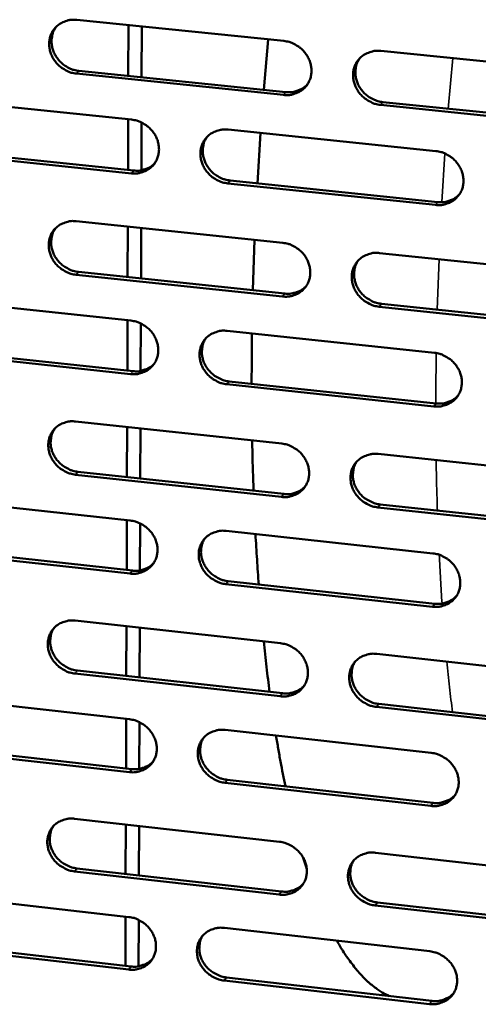
# Model space of a CAD drawing. Units: millimetres. Extents: x 65 to 5840, y 100 to 4100.
# Drawn here: x 5244 to 5293, y 2694 to 2797 of the extents above; entities that cross this region are included whole.
import ezdxf

# ---------------------------------------------------------------- set-up
doc = ezdxf.new("R2010")
doc.units = ezdxf.units.MM
doc.header["$LTSCALE"] = 20
doc.layers.add('Visible (ISO)', color=7, linetype='Continuous', lineweight=50)
doc.layers.add('Visible Narrow (ISO)', color=7, linetype='Continuous', lineweight=35)

msp = doc.modelspace()

# ---------------------------------------------------------------- linework, layer by layer
at = {"layer": 'Visible (ISO)'}
for p, q in [((5250.23, 2797.3), (5272.07, 2795.08)), ((5255.68, 2796.75), (5255.66, 2791.4)), ((5257.07, 2791.25), (5257.09, 2796.6)), ((5269.94, 2789.93), (5270.4, 2795.25)), ((5282.3, 2794.04), (5304.33, 2791.79)), ((5250.46, 2791.93), (5272.28, 2789.69)), ((5272.04, 2789.4), (5250.21, 2791.64)), ((5234.28, 2789.03), (5256, 2786.79)), ((5304.27, 2786.09), (5282.26, 2788.35)), ((5282.5, 2788.65), (5304.5, 2786.39)), ((5255.65, 2786.83), (5255.63, 2781.5)), ((5257.04, 2781.46), (5257.06, 2786.49)), ((5266.18, 2785.74), (5288.09, 2783.48)), ((5269.27, 2780.08), (5269.6, 2785.39)), ((5234.53, 2783.69), (5256.23, 2781.43)), ((5255.99, 2781.13), (5234.28, 2783.39)), ((5288.05, 2777.8), (5266.16, 2780.08)), ((5266.4, 2780.38), (5288.28, 2778.1)), ((5250.17, 2776.09), (5271.95, 2773.81)), ((5255.61, 2775.52), (5255.59, 2770.21)), ((5257, 2770.06), (5257.02, 2775.37)), ((5268.8, 2768.82), (5268.98, 2774.12)), ((5282.16, 2772.74), (5304.12, 2770.45)), ((5271.92, 2768.16), (5250.15, 2770.45)), ((5250.4, 2770.75), (5272.16, 2768.46)), ((5234.27, 2767.91), (5255.93, 2765.62)), ((5304.07, 2764.77), (5282.12, 2767.08)), ((5282.36, 2767.39), (5304.3, 2765.08)), ((5255.58, 2765.65), (5255.56, 2760.36)), ((5256.96, 2760.32), (5256.98, 2765.31)), ((5266.09, 2764.54), (5287.93, 2762.23)), ((5255.91, 2759.99), (5234.26, 2762.3)), ((5234.52, 2762.6), (5256.16, 2760.29)), ((5287.89, 2756.58), (5266.06, 2758.91)), ((5266.3, 2759.21), (5288.12, 2756.89)), ((5250.11, 2754.99), (5271.84, 2752.66)), ((5255.54, 2754.41), (5255.52, 2749.13)), ((5256.92, 2748.98), (5256.94, 2754.26)), ((5282.02, 2751.57), (5303.92, 2749.22)), ((5271.81, 2747.04), (5250.1, 2749.38)), ((5250.35, 2749.69), (5272.05, 2747.35)), ((5234.25, 2746.9), (5255.86, 2744.55)), ((5282.22, 2746.25), (5304.1, 2743.89)), ((5303.86, 2743.57), (5281.98, 2745.94)), ((5255.5, 2744.59), (5255.49, 2739.34)), ((5256.89, 2739.29), (5256.91, 2744.25)), ((5265.99, 2743.46), (5287.77, 2741.09)), ((5255.84, 2738.96), (5234.25, 2741.32)), ((5234.5, 2741.63), (5256.09, 2739.27)), ((5266.2, 2738.16), (5287.97, 2735.79)), ((5287.73, 2735.47), (5265.96, 2737.85)), ((5250.06, 2734), (5271.72, 2731.62)), ((5255.47, 2733.41), (5255.45, 2728.17)), ((5256.85, 2728.01), (5256.87, 2733.25)), ((5281.87, 2730.5), (5303.72, 2728.1)), ((5250.29, 2728.74), (5271.93, 2726.35)), ((5271.69, 2726.03), (5250.04, 2728.43)), ((5234.24, 2726.01), (5255.79, 2723.61)), ((5303.66, 2722.49), (5281.84, 2724.91)), ((5282.07, 2725.22), (5303.89, 2722.81)), ((5255.43, 2723.65), (5255.42, 2718.43)), ((5256.81, 2718.38), (5256.83, 2723.3)), ((5265.89, 2722.48), (5287.61, 2720.07)), ((5255.77, 2718.04), (5234.24, 2720.45)), ((5234.49, 2720.77), (5256.02, 2718.36)), ((5266.1, 2717.23), (5287.81, 2714.8)), ((5287.57, 2714.48), (5265.86, 2716.91)), ((5250, 2713.13), (5271.61, 2710.7)), ((5255.4, 2712.52), (5255.38, 2707.32)), ((5256.78, 2707.16), (5256.79, 2712.37)), ((5274.47, 2707.85), (5274.11, 2709.01)), ((5281.73, 2709.55), (5303.51, 2707.1)), ((5250.23, 2707.9), (5271.82, 2705.46)), ((5271.58, 2705.13), (5249.99, 2707.58)), ((5234.23, 2705.22), (5255.72, 2702.77)), ((5303.46, 2701.52), (5281.69, 2703.99)), ((5281.93, 2704.31), (5303.69, 2701.84)), ((5255.36, 2702.81), (5255.35, 2697.63)), ((5256.74, 2697.58), (5256.76, 2702.47)), ((5265.79, 2701.63), (5287.46, 2699.16)), ((5255.7, 2697.24), (5234.23, 2699.7)), ((5234.48, 2700.02), (5255.95, 2697.56)), ((5287.41, 2693.6), (5265.76, 2696.08)), ((5266.01, 2696.41), (5287.65, 2693.93))]:
    msp.add_line(p, q, dxfattribs=at)
at = {"layer": 'Visible (ISO)', "flags": 128}
for points in [[(5250.21, 2791.64, -0.035826), (5249.65, 2791.74, -0.05641), (5249.31, 2791.87, -0.015927), (5248.75, 2792.18, -0.035498), (5248.51, 2792.35, -0.035417), (5248.16, 2792.67, -0.035224), (5247.87, 2793.04, -0.036859), (5247.63, 2793.44, -0.036309), (5247.46, 2793.88, -0.039259), (5247.35, 2794.31, -0.038567), (5247.32, 2794.77, -0.041897), (5247.35, 2795.2, -0.041337), (5247.46, 2795.63, -0.043658), (5247.63, 2796.02, -0.043431), (5247.87, 2796.37, -0.043563), (5248.17, 2796.68, -0.04373), (5248.52, 2796.94, -0.041608), (5248.77, 2797.06, -0.019685), (5249.33, 2797.26, -0.06132), (5249.69, 2797.32, -0.041123), (5250.23, 2797.3)], [(5248.04, 2796.56, 0.040781), (5247.78, 2796.12, 0.062984), (5247.67, 2795.81, 0.019558), (5247.58, 2795.24, 0.040616), (5247.57, 2794.96, 0.037397), (5247.62, 2794.51, 0.038079), (5247.73, 2794.09, 0.035337), (5247.92, 2793.67, 0.035853), (5248.15, 2793.29, 0.034393), (5248.45, 2792.93, 0.034559), (5248.79, 2792.62, 0.034714), (5249.02, 2792.46, 0.015296), (5249.58, 2792.15, 0.055416), (5249.91, 2792.03, 0.035023), (5250.46, 2791.93)], [(5272.07, 2795.08, -0.035857), (5272.63, 2794.98, -0.05641), (5272.97, 2794.85, -0.015953), (5273.54, 2794.53, -0.03554), (5273.78, 2794.36, -0.035568), (5274.13, 2794.04, -0.035353), (5274.42, 2793.67, -0.037054), (5274.66, 2793.27, -0.036505), (5274.84, 2792.83, -0.039451), (5274.94, 2792.39, -0.038784), (5274.97, 2791.94, -0.042014), (5274.94, 2791.5, -0.0415), (5274.82, 2791.07, -0.043637), (5274.65, 2790.68, -0.04346), (5274.41, 2790.32, -0.043401), (5274.1, 2790.01, -0.043615), (5273.76, 2789.76, -0.041386), (5273.5, 2789.64, -0.019546), (5272.94, 2789.44, -0.061082), (5272.58, 2789.38, -0.040921), (5272.04, 2789.4)], [(5282.26, 2788.35, -0.035826), (5281.7, 2788.45, -0.056351), (5281.36, 2788.58, -0.015922), (5280.79, 2788.9, -0.035511), (5280.55, 2789.07, -0.035582), (5280.2, 2789.39, -0.035358), (5279.91, 2789.76, -0.037092), (5279.67, 2790.16, -0.036534), (5279.5, 2790.6, -0.039492), (5279.39, 2791.03, -0.038817), (5279.36, 2791.49, -0.042034), (5279.4, 2791.92, -0.04151), (5279.51, 2792.35, -0.043618), (5279.68, 2792.75, -0.043428), (5279.93, 2793.1, -0.04335), (5280.23, 2793.41, -0.043546), (5280.58, 2793.67, -0.041332), (5280.83, 2793.79, -0.019499), (5281.4, 2793.99, -0.061028), (5281.76, 2794.05, -0.040873), (5282.3, 2794.04)], [(5280.05, 2793.24, 0.040337), (5279.8, 2792.8, 0.062406), (5279.69, 2792.48, 0.019191), (5279.61, 2791.91, 0.040193), (5279.6, 2791.64, 0.037117), (5279.66, 2791.2, 0.037778), (5279.78, 2790.78, 0.035109), (5279.96, 2790.36, 0.035621), (5280.2, 2789.98, 0.034138), (5280.5, 2789.63, 0.034321), (5280.84, 2789.32, 0.034364), (5281.07, 2789.17, 0.015005), (5281.63, 2788.87, 0.054899), (5281.96, 2788.74, 0.034653), (5282.5, 2788.65)], [(5272.28, 2789.69, 0.037748), (5272.79, 2789.68, 0.057411), (5273.12, 2789.73, 0.017037), (5273.52, 2789.85, 0.017921), (5273.89, 2790, 0.060475), (5274.16, 2790.16, 0.038769), (5274.52, 2790.48)], [(5256, 2786.79, -0.03579), (5256.56, 2786.69, -0.056353), (5256.9, 2786.56, -0.015907), (5257.47, 2786.24, -0.035464), (5257.71, 2786.07, -0.035441), (5258.05, 2785.75, -0.035232), (5258.35, 2785.38, -0.03693), (5258.59, 2784.98, -0.036373), (5258.76, 2784.55, -0.039371), (5258.86, 2784.11, -0.038685), (5258.9, 2783.66, -0.042021), (5258.86, 2783.23, -0.041484), (5258.75, 2782.8, -0.043742), (5258.58, 2782.41, -0.043549), (5258.34, 2782.05, -0.04356), (5258.04, 2781.75, -0.043768), (5257.69, 2781.5, -0.041519), (5257.44, 2781.37, -0.019629), (5256.88, 2781.18, -0.061192), (5256.53, 2781.12, -0.041034), (5255.99, 2781.13)], [(5266.16, 2780.08, -0.035759), (5265.6, 2780.18, -0.056294), (5265.26, 2780.31, -0.015876), (5264.69, 2780.63, -0.035434), (5264.45, 2780.79, -0.035455), (5264.11, 2781.12, -0.035237), (5263.81, 2781.49, -0.036967), (5263.58, 2781.88, -0.036401), (5263.4, 2782.32, -0.039412), (5263.3, 2782.75, -0.038718), (5263.26, 2783.21, -0.042041), (5263.3, 2783.64, -0.041495), (5263.41, 2784.07, -0.043723), (5263.58, 2784.46, -0.043517), (5263.82, 2784.82, -0.043508), (5264.12, 2785.12, -0.043699), (5264.47, 2785.38, -0.041465), (5264.72, 2785.5, -0.019582), (5265.28, 2785.69, -0.061139), (5265.64, 2785.76, -0.040987), (5266.18, 2785.74)], [(5263.96, 2784.97, 0.040475), (5263.7, 2784.53, 0.062609), (5263.6, 2784.21, 0.019305), (5263.52, 2783.64, 0.040318), (5263.51, 2783.37, 0.037137), (5263.56, 2782.93, 0.037817), (5263.68, 2782.51, 0.035083), (5263.87, 2782.09, 0.035605), (5264.11, 2781.72, 0.034112), (5264.4, 2781.36, 0.034292), (5264.74, 2781.06, 0.034377), (5264.97, 2780.9, 0.015029), (5265.53, 2780.6, 0.054953), (5265.86, 2780.48, 0.034677), (5266.4, 2780.38)], [(5288.09, 2783.48, -0.03579), (5288.65, 2783.38, -0.056294), (5288.99, 2783.25, -0.015902), (5289.57, 2782.93, -0.035477), (5289.81, 2782.76, -0.035606), (5290.15, 2782.44, -0.035367), (5290.45, 2782.06, -0.037164), (5290.68, 2781.67, -0.036598), (5290.86, 2781.23, -0.039605), (5290.96, 2780.79, -0.038937), (5291, 2780.34, -0.042158), (5290.96, 2779.9, -0.041657), (5290.85, 2779.47, -0.0437), (5290.67, 2779.08, -0.043545), (5290.42, 2778.73, -0.043346), (5290.12, 2778.42, -0.043582), (5289.77, 2778.17, -0.041243), (5289.52, 2778.04, -0.019444), (5288.95, 2777.85, -0.060901), (5288.59, 2777.78, -0.040785), (5288.05, 2777.8)], [(5256.23, 2781.43, 0.037489), (5256.73, 2781.41, 0.057087), (5257.06, 2781.46, 0.01683), (5257.45, 2781.59, 0.017718), (5257.82, 2781.73, 0.060182), (5258.09, 2781.88, 0.038519), (5258.45, 2782.2)], [(5288.28, 2778.1, 0.038457), (5288.8, 2778.09, 0.05822), (5289.14, 2778.14, 0.017595), (5289.55, 2778.27, 0.01854), (5289.93, 2778.42, 0.061437), (5290.2, 2778.59, 0.039534), (5290.57, 2778.93)], [(5250.15, 2770.45, -0.035683), (5249.6, 2770.55, -0.056225), (5249.26, 2770.68, -0.015823), (5248.69, 2771, -0.035348), (5248.46, 2771.17, -0.035323), (5248.11, 2771.49, -0.035109), (5247.82, 2771.86, -0.036842), (5247.58, 2772.25, -0.036266), (5247.41, 2772.69, -0.039338), (5247.3, 2773.12, -0.038622), (5247.27, 2773.57, -0.042058), (5247.3, 2774, -0.041489), (5247.41, 2774.43, -0.04384), (5247.58, 2774.82, -0.043619), (5247.82, 2775.17, -0.043674), (5248.12, 2775.48, -0.04386), (5248.47, 2775.73, -0.041597), (5248.72, 2775.85, -0.019663), (5249.27, 2776.04, -0.061244), (5249.63, 2776.11, -0.041099), (5250.17, 2776.09)], [(5247.97, 2775.33, 0.040596), (5247.72, 2774.9, 0.062795), (5247.62, 2774.59, 0.019406), (5247.53, 2774.02, 0.040427), (5247.52, 2773.74, 0.037135), (5247.57, 2773.31, 0.037836), (5247.69, 2772.89, 0.035034), (5247.88, 2772.47, 0.035567), (5248.11, 2772.09, 0.034062), (5248.41, 2771.74, 0.034238), (5248.75, 2771.44, 0.034363), (5248.98, 2771.28, 0.015033), (5249.53, 2770.98, 0.054973), (5249.86, 2770.85, 0.034673), (5250.4, 2770.75)], [(5271.95, 2773.81, -0.035713), (5272.51, 2773.71, -0.056225), (5272.85, 2773.58, -0.015849), (5273.42, 2773.26, -0.03539), (5273.66, 2773.09, -0.035473), (5274.01, 2772.77, -0.035238), (5274.3, 2772.4, -0.037038), (5274.54, 2772, -0.036462), (5274.71, 2771.57, -0.03953), (5274.81, 2771.13, -0.038841), (5274.85, 2770.68, -0.042176), (5274.81, 2770.24, -0.041653), (5274.7, 2769.82, -0.043818), (5274.53, 2769.43, -0.043648), (5274.28, 2769.07, -0.043512), (5273.98, 2768.77, -0.043744), (5273.64, 2768.52, -0.041375), (5273.38, 2768.39, -0.019525), (5272.82, 2768.2, -0.061006), (5272.46, 2768.14, -0.040896), (5271.92, 2768.16)], [(5282.12, 2767.08, -0.035682), (5281.56, 2767.19, -0.056167), (5281.22, 2767.32, -0.015818), (5280.65, 2767.64, -0.035361), (5280.41, 2767.8, -0.035487), (5280.07, 2768.13, -0.035243), (5279.77, 2768.5, -0.037075), (5279.53, 2768.9, -0.03649), (5279.36, 2769.33, -0.039571), (5279.26, 2769.76, -0.038874), (5279.22, 2770.22, -0.042196), (5279.26, 2770.65, -0.041663), (5279.37, 2771.08, -0.043799), (5279.55, 2771.47, -0.043615), (5279.79, 2771.82, -0.04346), (5280.09, 2772.13, -0.043675), (5280.44, 2772.38, -0.041321), (5280.69, 2772.5, -0.019478), (5281.26, 2772.7, -0.060953), (5281.62, 2772.76, -0.040849), (5282.16, 2772.74)], [(5279.89, 2771.94, 0.040157), (5279.65, 2771.5, 0.062221), (5279.55, 2771.18, 0.019043), (5279.47, 2770.62, 0.040008), (5279.47, 2770.35, 0.036855), (5279.53, 2769.91, 0.037536), (5279.65, 2769.5, 0.034805), (5279.83, 2769.09, 0.035334), (5280.07, 2768.71, 0.033806), (5280.37, 2768.36, 0.034), (5280.71, 2768.06, 0.034015), (5280.94, 2767.91, 0.014746), (5281.49, 2767.61, 0.054459), (5281.82, 2767.49, 0.034306), (5282.36, 2767.39)], [(5272.16, 2768.46, 0.038218), (5272.68, 2768.44, 0.05792), (5273.01, 2768.5, 0.017401), (5273.41, 2768.62, 0.018353), (5273.79, 2768.77, 0.061178), (5274.06, 2768.93, 0.039307), (5274.42, 2769.26)], [(5255.93, 2765.62, -0.035647), (5256.49, 2765.51, -0.056169), (5256.83, 2765.38, -0.015803), (5257.4, 2765.06, -0.035314), (5257.63, 2764.9, -0.035346), (5257.98, 2764.58, -0.035118), (5258.27, 2764.21, -0.036913), (5258.51, 2763.81, -0.036329), (5258.68, 2763.38, -0.03945), (5258.78, 2762.94, -0.038741), (5258.82, 2762.49, -0.042182), (5258.78, 2762.06, -0.041637), (5258.68, 2761.64, -0.043924), (5258.5, 2761.25, -0.043737), (5258.26, 2760.9, -0.043671), (5257.96, 2760.59, -0.043896), (5257.62, 2760.34, -0.041507), (5257.37, 2760.22, -0.019607), (5256.81, 2760.03, -0.061116), (5256.45, 2759.97, -0.041009), (5255.91, 2759.99)], [(5266.06, 2758.91, -0.035616), (5265.5, 2759.01, -0.056111), (5265.16, 2759.14, -0.015772), (5264.59, 2759.46, -0.035285), (5264.36, 2759.63, -0.03536), (5264.01, 2759.95, -0.035123), (5263.72, 2760.32, -0.036951), (5263.48, 2760.71, -0.036358), (5263.31, 2761.15, -0.039491), (5263.2, 2761.58, -0.038774), (5263.17, 2762.03, -0.042202), (5263.21, 2762.46, -0.041648), (5263.32, 2762.89, -0.043905), (5263.49, 2763.27, -0.043705), (5263.73, 2763.63, -0.043619), (5264.03, 2763.93, -0.043827), (5264.38, 2764.18, -0.041453), (5264.63, 2764.31, -0.01956), (5265.19, 2764.5, -0.061063), (5265.55, 2764.56, -0.040962), (5266.09, 2764.54)], [(5268.66, 2758.96, -0.000944), (5268.67, 2760.28, -0.000944), (5268.67, 2761.6, -0.000954), (5268.68, 2762.93, -0.000954), (5268.7, 2764.26)], [(5263.84, 2763.75, 0.040294), (5263.6, 2763.32, 0.062423), (5263.5, 2763.01, 0.019157), (5263.42, 2762.44, 0.040133), (5263.42, 2762.17, 0.036876), (5263.48, 2761.74, 0.037577), (5263.6, 2761.32, 0.034782), (5263.78, 2760.91, 0.035321), (5264.02, 2760.54, 0.033784), (5264.32, 2760.19, 0.033975), (5264.65, 2759.89, 0.034031), (5264.88, 2759.73, 0.014772), (5265.44, 2759.43, 0.054516), (5265.76, 2759.31, 0.034332), (5266.3, 2759.21)], [(5287.93, 2762.23, -0.035647), (5288.49, 2762.12, -0.05611), (5288.83, 2761.99, -0.015798), (5289.4, 2761.67, -0.035327), (5289.64, 2761.51, -0.03551), (5289.99, 2761.18, -0.035252), (5290.28, 2760.81, -0.037147), (5290.52, 2760.42, -0.036555), (5290.69, 2759.98, -0.039684), (5290.8, 2759.55, -0.038994), (5290.83, 2759.09, -0.042321), (5290.79, 2758.66, -0.041811), (5290.68, 2758.23, -0.043882), (5290.5, 2757.85, -0.043733), (5290.26, 2757.49, -0.043455), (5289.96, 2757.18, -0.04371), (5289.61, 2756.94, -0.041231), (5289.35, 2756.81, -0.019422), (5288.79, 2756.62, -0.060826), (5288.43, 2756.56, -0.04076), (5287.89, 2756.58)], [(5256.16, 2760.29, 0.037955), (5256.67, 2760.27, 0.057594), (5257, 2760.32, 0.01719), (5257.39, 2760.45, 0.018144), (5257.76, 2760.59, 0.060882), (5258.03, 2760.75, 0.039052), (5258.39, 2761.07)], [(5288.12, 2756.89, 0.038914), (5288.65, 2756.87, 0.058708), (5288.99, 2756.92, 0.017952), (5289.4, 2757.06, 0.018967), (5289.78, 2757.21, 0.062124), (5290.06, 2757.38, 0.040061), (5290.42, 2757.72)], [(5250.1, 2749.38, -0.03554), (5249.54, 2749.49, -0.056042), (5249.21, 2749.61, -0.01572), (5248.64, 2749.93, -0.035199), (5248.4, 2750.1, -0.035229), (5248.06, 2750.42, -0.034995), (5247.77, 2750.79, -0.036826), (5247.53, 2751.18, -0.036223), (5247.36, 2751.61, -0.039416), (5247.26, 2752.04, -0.038678), (5247.22, 2752.49, -0.042219), (5247.26, 2752.92, -0.041642), (5247.36, 2753.35, -0.044022), (5247.54, 2753.73, -0.043807), (5247.77, 2754.08, -0.043785), (5248.07, 2754.39, -0.043989), (5248.41, 2754.64, -0.041585), (5248.66, 2754.76, -0.019641), (5249.22, 2754.95, -0.061168), (5249.58, 2755.01, -0.041073), (5250.11, 2754.99)], [(5247.9, 2754.22, 0.040415), (5247.66, 2753.79, 0.062609), (5247.56, 2753.48, 0.019258), (5247.48, 2752.92, 0.040242), (5247.47, 2752.65, 0.036876), (5247.53, 2752.21, 0.037597), (5247.65, 2751.8, 0.034737), (5247.84, 2751.39, 0.035286), (5248.07, 2751.02, 0.033737), (5248.37, 2750.67, 0.033924), (5248.7, 2750.37, 0.03402), (5248.93, 2750.21, 0.014778), (5249.49, 2749.91, 0.054539), (5249.81, 2749.79, 0.034331), (5250.35, 2749.69)], [(5268.87, 2747.69, -0.001097), (5268.82, 2749.01, -0.001097), (5268.78, 2750.32, -0.001114), (5268.75, 2751.66, -0.001114), (5268.72, 2752.99)], [(5271.84, 2752.66, -0.035571), (5272.4, 2752.55, -0.056042), (5272.73, 2752.42, -0.015746), (5273.3, 2752.11, -0.035241), (5273.54, 2751.94, -0.035378), (5273.88, 2751.62, -0.035123), (5274.18, 2751.25, -0.037021), (5274.41, 2750.85, -0.036418), (5274.59, 2750.42, -0.039609), (5274.69, 2749.98, -0.038897), (5274.73, 2749.53, -0.042338), (5274.69, 2749.1, -0.041806), (5274.58, 2748.68, -0.044), (5274.4, 2748.29, -0.043835), (5274.16, 2747.94, -0.043622), (5273.86, 2747.64, -0.043871), (5273.52, 2747.39, -0.041362), (5273.26, 2747.27, -0.019502), (5272.7, 2747.08, -0.06093), (5272.35, 2747.02, -0.040871), (5271.81, 2747.04)], [(5281.98, 2745.94, -0.03554), (5281.42, 2746.04, -0.055984), (5281.08, 2746.17, -0.015715), (5280.51, 2746.49, -0.035212), (5280.27, 2746.66, -0.035392), (5279.93, 2746.98, -0.035128), (5279.63, 2747.35, -0.037058), (5279.4, 2747.75, -0.036447), (5279.22, 2748.18, -0.03965), (5279.12, 2748.61, -0.03893), (5279.09, 2749.06, -0.042358), (5279.12, 2749.49, -0.041816), (5279.23, 2749.92, -0.043981), (5279.41, 2750.31, -0.043803), (5279.65, 2750.66, -0.04357), (5279.95, 2750.96, -0.043802), (5280.3, 2751.21, -0.041309), (5280.55, 2751.33, -0.019456), (5281.12, 2751.52, -0.060877), (5281.47, 2751.58, -0.040824), (5282.02, 2751.57)], [(5279.73, 2750.75, 0.03998), (5279.5, 2750.31, 0.06204), (5279.41, 2750, 0.018899), (5279.34, 2749.44, 0.039826), (5279.33, 2749.17, 0.036597), (5279.4, 2748.74, 0.037299), (5279.52, 2748.33, 0.034507), (5279.71, 2747.93, 0.035053), (5279.95, 2747.56, 0.033482), (5280.24, 2747.21, 0.033687), (5280.58, 2746.92, 0.033675), (5280.8, 2746.77, 0.014495), (5281.36, 2746.47, 0.054029), (5281.68, 2746.35, 0.033967), (5282.22, 2746.25)], [(5272.05, 2747.35, 0.038671), (5272.56, 2747.33, 0.058404), (5272.9, 2747.38, 0.017754), (5273.31, 2747.51, 0.018775), (5273.68, 2747.66, 0.061861), (5273.96, 2747.82, 0.03983), (5274.32, 2748.16)], [(5255.86, 2744.55, -0.035505), (5256.42, 2744.45, -0.055986), (5256.75, 2744.32, -0.015701), (5257.32, 2744, -0.035166), (5257.56, 2743.84, -0.035252), (5257.9, 2743.51, -0.035004), (5258.2, 2743.15, -0.036897), (5258.43, 2742.75, -0.036286), (5258.6, 2742.32, -0.039528), (5258.71, 2741.89, -0.038797), (5258.74, 2741.44, -0.042344), (5258.7, 2741.01, -0.04179), (5258.6, 2740.59, -0.044106), (5258.42, 2740.21, -0.043925), (5258.18, 2739.86, -0.043781), (5257.89, 2739.55, -0.044024), (5257.54, 2739.31, -0.041494), (5257.29, 2739.19, -0.019584), (5256.74, 2739, -0.061039), (5256.38, 2738.94, -0.040983), (5255.84, 2738.96)], [(5265.96, 2737.85, -0.035474), (5265.4, 2737.96, -0.055928), (5265.07, 2738.09, -0.01567), (5264.5, 2738.41, -0.035136), (5264.26, 2738.57, -0.035266), (5263.92, 2738.89, -0.035009), (5263.62, 2739.26, -0.036934), (5263.39, 2739.66, -0.036314), (5263.22, 2740.09, -0.03957), (5263.11, 2740.52, -0.03883), (5263.08, 2740.97, -0.042364), (5263.11, 2741.4, -0.041801), (5263.22, 2741.82, -0.044087), (5263.4, 2742.2, -0.043893), (5263.64, 2742.55, -0.043729), (5263.94, 2742.86, -0.043955), (5264.28, 2743.1, -0.041441), (5264.53, 2743.23, -0.019538), (5265.09, 2743.42, -0.060986), (5265.45, 2743.48, -0.040936), (5265.99, 2743.46)], [(5269.41, 2737.81, -0.001322), (5269.32, 2739.13, -0.001322), (5269.23, 2740.44, -0.001348), (5269.15, 2741.78, -0.001348), (5269.07, 2743.12)], [(5263.73, 2742.66, 0.040117), (5263.5, 2742.22, 0.062242), (5263.4, 2741.92, 0.019012), (5263.33, 2741.36, 0.039951), (5263.33, 2741.09, 0.03662), (5263.39, 2740.66, 0.03734), (5263.51, 2740.25, 0.034487), (5263.7, 2739.85, 0.035043), (5263.94, 2739.48, 0.033463), (5264.23, 2739.13, 0.033664), (5264.57, 2738.83, 0.033693), (5264.79, 2738.68, 0.014523), (5265.35, 2738.38, 0.054088), (5265.67, 2738.26, 0.033995), (5266.2, 2738.16)], [(5287.77, 2741.09, -0.035504), (5288.33, 2740.99, -0.055927), (5288.67, 2740.85, -0.015696), (5289.24, 2740.54, -0.035178), (5289.48, 2740.37, -0.035415), (5289.82, 2740.05, -0.035137), (5290.12, 2739.68, -0.03713), (5290.35, 2739.28, -0.036511), (5290.53, 2738.85, -0.039764), (5290.63, 2738.41, -0.039051), (5290.66, 2737.96, -0.042483), (5290.62, 2737.53, -0.041965), (5290.51, 2737.11, -0.044063), (5290.34, 2736.72, -0.04392), (5290.09, 2736.37, -0.043564), (5289.79, 2736.07, -0.043836), (5289.44, 2735.82, -0.041218), (5289.19, 2735.7, -0.019399), (5288.63, 2735.51, -0.060749), (5288.27, 2735.45, -0.040734), (5287.73, 2735.47)], [(5256.09, 2739.27, 0.038405), (5256.6, 2739.25, 0.058076), (5256.93, 2739.3, 0.017538), (5257.33, 2739.42, 0.018562), (5257.7, 2739.57, 0.061561), (5257.97, 2739.73, 0.039571), (5258.33, 2740.06)], [(5287.97, 2735.79, 0.039354), (5288.49, 2735.77, 0.059173), (5288.84, 2735.82, 0.018298), (5289.25, 2735.95, 0.019386), (5289.63, 2736.11, 0.062792), (5289.91, 2736.28, 0.040573), (5290.28, 2736.63)], [(5250.04, 2728.43, -0.035399), (5249.49, 2728.53, -0.055859), (5249.15, 2728.66, -0.015618), (5248.59, 2728.98, -0.035052), (5248.35, 2729.15, -0.035135), (5248.01, 2729.47, -0.034882), (5247.72, 2729.83, -0.036809), (5247.49, 2730.22, -0.036179), (5247.31, 2730.65, -0.039494), (5247.21, 2731.08, -0.038734), (5247.17, 2731.53, -0.04238), (5247.21, 2731.96, -0.041794), (5247.32, 2732.38, -0.044204), (5247.49, 2732.76, -0.043995), (5247.73, 2733.11, -0.043896), (5248.02, 2733.41, -0.044117), (5248.36, 2733.66, -0.041572), (5248.61, 2733.78, -0.019618), (5249.17, 2733.96, -0.06109), (5249.52, 2734.02, -0.041047), (5250.06, 2734)], [(5247.83, 2733.23, 0.040239), (5247.59, 2732.8, 0.062429), (5247.5, 2732.49, 0.019113), (5247.43, 2731.93, 0.040061), (5247.43, 2731.66, 0.036622), (5247.49, 2731.24, 0.037363), (5247.61, 2730.83, 0.034445), (5247.8, 2730.42, 0.03501), (5248.03, 2730.05, 0.03342), (5248.33, 2729.71, 0.033617), (5248.66, 2729.41, 0.033685), (5248.89, 2729.26, 0.014531), (5249.44, 2728.96, 0.054114), (5249.76, 2728.84, 0.033997), (5250.29, 2728.74)], [(5270.56, 2726.5, -0.001788), (5270.39, 2727.81, -0.001788), (5270.24, 2729.12, -0.00184), (5270.08, 2730.47, -0.00184), (5269.94, 2731.82)], [(5271.72, 2731.62, -0.035429), (5272.28, 2731.51, -0.055859), (5272.62, 2731.38, -0.015644), (5273.18, 2731.07, -0.035093), (5273.42, 2730.9, -0.035283), (5273.76, 2730.58, -0.035009), (5274.06, 2730.21, -0.037004), (5274.29, 2729.81, -0.036375), (5274.47, 2729.38, -0.039688), (5274.57, 2728.95, -0.038953), (5274.6, 2728.5, -0.0425), (5274.57, 2728.08, -0.041959), (5274.46, 2727.66, -0.044182), (5274.28, 2727.27, -0.044023), (5274.04, 2726.92, -0.043731), (5273.74, 2726.62, -0.043998), (5273.4, 2726.37, -0.041348), (5273.15, 2726.25, -0.019479), (5272.59, 2726.07, -0.060853), (5272.23, 2726.01, -0.040844), (5271.69, 2726.03)], [(5281.84, 2724.91, -0.035398), (5281.28, 2725.01, -0.055802), (5280.94, 2725.14, -0.015614), (5280.37, 2725.46, -0.035064), (5280.13, 2725.63, -0.035297), (5279.79, 2725.95, -0.035014), (5279.5, 2726.32, -0.037041), (5279.26, 2726.71, -0.036403), (5279.09, 2727.14, -0.039729), (5278.99, 2727.57, -0.038987), (5278.95, 2728.02, -0.042521), (5278.99, 2728.45, -0.04197), (5279.1, 2728.87, -0.044163), (5279.28, 2729.26, -0.043991), (5279.52, 2729.61, -0.043679), (5279.82, 2729.91, -0.043929), (5280.16, 2730.16, -0.041295), (5280.41, 2730.28, -0.019433), (5280.98, 2730.46, -0.0608), (5281.33, 2730.52, -0.040797), (5281.87, 2730.5)], [(5279.58, 2729.68, 0.039807), (5279.35, 2729.24, 0.061864), (5279.26, 2728.94, 0.018758), (5279.2, 2728.38, 0.039648), (5279.2, 2728.11, 0.036342), (5279.27, 2727.69, 0.037065), (5279.39, 2727.28, 0.034214), (5279.58, 2726.88, 0.034776), (5279.82, 2726.52, 0.033165), (5280.11, 2726.18, 0.03338), (5280.45, 2725.89, 0.033343), (5280.67, 2725.74, 0.014252), (5281.22, 2725.44, 0.053608), (5281.54, 2725.32, 0.033637), (5282.07, 2725.22)], [(5271.93, 2726.35, 0.039107), (5272.45, 2726.32, 0.058866), (5272.79, 2726.38, 0.018095), (5273.2, 2726.51, 0.019188), (5273.58, 2726.66, 0.062524), (5273.85, 2726.82, 0.040337), (5274.22, 2727.16)], [(5255.79, 2723.61, -0.035363), (5256.35, 2723.5, -0.055803), (5256.68, 2723.37, -0.015599), (5257.25, 2723.05, -0.035018), (5257.48, 2722.89, -0.035159), (5257.82, 2722.57, -0.034891), (5258.12, 2722.2, -0.03688), (5258.35, 2721.81, -0.036242), (5258.52, 2721.38, -0.039607), (5258.63, 2720.95, -0.038853), (5258.66, 2720.5, -0.042506), (5258.63, 2720.08, -0.041943), (5258.52, 2719.66, -0.044288), (5258.34, 2719.27, -0.044114), (5258.11, 2718.93, -0.04389), (5257.81, 2718.63, -0.044151), (5257.47, 2718.38, -0.04148), (5257.22, 2718.26, -0.019561), (5256.66, 2718.08, -0.060961), (5256.31, 2718.02, -0.040956), (5255.77, 2718.04)], [(5265.86, 2716.91, -0.035333), (5265.31, 2717.02, -0.055746), (5264.97, 2717.15, -0.015569), (5264.4, 2717.47, -0.034989), (5264.17, 2717.63, -0.035172), (5263.83, 2717.95, -0.034895), (5263.53, 2718.32, -0.036917), (5263.3, 2718.71, -0.036271), (5263.13, 2719.14, -0.039648), (5263.02, 2719.57, -0.038886), (5262.99, 2720.02, -0.042526), (5263.02, 2720.44, -0.041954), (5263.13, 2720.86, -0.044269), (5263.31, 2721.25, -0.044081), (5263.55, 2721.6, -0.043838), (5263.84, 2721.9, -0.044082), (5264.19, 2722.14, -0.041427), (5264.44, 2722.26, -0.019514), (5264.99, 2722.45, -0.060909), (5265.35, 2722.51, -0.040909), (5265.89, 2722.48)], [(5263.62, 2721.68, 0.039944), (5263.39, 2721.25, 0.062066), (5263.3, 2720.94, 0.018871), (5263.24, 2720.39, 0.039773), (5263.24, 2720.12, 0.036367), (5263.3, 2719.7, 0.037107), (5263.43, 2719.29, 0.034197), (5263.62, 2718.89, 0.034769), (5263.85, 2718.53, 0.033149), (5264.15, 2718.19, 0.03336), (5264.48, 2717.89, 0.033364), (5264.7, 2717.75, 0.014281), (5265.25, 2717.45, 0.053669), (5265.57, 2717.33, 0.033667), (5266.1, 2717.23)], [(5272.22, 2716.55, -0.002642), (5271.96, 2717.85, -0.002642), (5271.71, 2719.15, -0.002757), (5271.47, 2720.52, -0.002757), (5271.24, 2721.89)], [(5287.61, 2720.07, -0.035363), (5288.17, 2719.96, -0.055746), (5288.51, 2719.83, -0.015594), (5289.08, 2719.51, -0.03503), (5289.32, 2719.34, -0.035321), (5289.66, 2719.02, -0.035022), (5289.95, 2718.65, -0.037113), (5290.19, 2718.26, -0.036467), (5290.36, 2717.83, -0.039843), (5290.46, 2717.4, -0.039107), (5290.5, 2716.95, -0.042646), (5290.46, 2716.52, -0.042119), (5290.35, 2716.1, -0.044245), (5290.17, 2715.72, -0.044108), (5289.93, 2715.37, -0.043672), (5289.63, 2715.07, -0.043962), (5289.28, 2714.82, -0.041203), (5289.03, 2714.7, -0.019376), (5288.47, 2714.52, -0.060672), (5288.11, 2714.46, -0.040707), (5287.57, 2714.48)], [(5256.02, 2718.36, 0.038838), (5256.53, 2718.34, 0.058537), (5256.87, 2718.39, 0.017876), (5257.27, 2718.51, 0.018971), (5257.64, 2718.66, 0.062222), (5257.91, 2718.82, 0.040075), (5258.27, 2719.15)], [(5287.81, 2714.8, 0.039778), (5288.34, 2714.78, 0.059615), (5288.69, 2714.83, 0.018633), (5289.1, 2714.97, 0.019795), (5289.49, 2715.12, 0.06344), (5289.76, 2715.3, 0.041071), (5290.13, 2715.65)], [(5249.99, 2707.58, -0.035258), (5249.43, 2707.69, -0.055678), (5249.1, 2707.82, -0.015517), (5248.54, 2708.14, -0.034905), (5248.3, 2708.3, -0.035042), (5247.96, 2708.62, -0.03477), (5247.67, 2708.99, -0.036792), (5247.44, 2709.38, -0.036136), (5247.26, 2709.81, -0.039572), (5247.16, 2710.23, -0.038789), (5247.12, 2710.68, -0.042542), (5247.16, 2711.1, -0.041947), (5247.27, 2711.52, -0.044386), (5247.44, 2711.9, -0.044183), (5247.68, 2712.25, -0.044005), (5247.97, 2712.55, -0.044243), (5248.31, 2712.79, -0.041557), (5248.56, 2712.91, -0.019594), (5249.11, 2713.09, -0.061012), (5249.47, 2713.15, -0.04102), (5250, 2713.13)], [(5247.76, 2712.35, 0.040066), (5247.53, 2711.92, 0.062252), (5247.45, 2711.61, 0.018972), (5247.38, 2711.06, 0.039883), (5247.38, 2710.8, 0.036371), (5247.44, 2710.37, 0.037131), (5247.57, 2709.97, 0.034158), (5247.75, 2709.57, 0.034739), (5247.99, 2709.2, 0.033109), (5248.28, 2708.86, 0.033317), (5248.62, 2708.57, 0.033358), (5248.84, 2708.42, 0.01429), (5249.39, 2708.12, 0.053698), (5249.7, 2708, 0.033671), (5250.23, 2707.9)], [(5271.61, 2710.7, -0.035288), (5272.16, 2710.59, -0.055678), (5272.5, 2710.46, -0.015543), (5273.07, 2710.14, -0.034946), (5273.3, 2709.97, -0.03519), (5273.64, 2709.65, -0.034896), (5273.94, 2709.29, -0.036987), (5274.17, 2708.89, -0.036331), (5274.35, 2708.46, -0.039766), (5274.45, 2708.04, -0.03901), (5274.48, 2707.59, -0.042663), (5274.44, 2707.16, -0.042113), (5274.34, 2706.74, -0.044364), (5274.16, 2706.36, -0.044211), (5273.92, 2706.02, -0.043839), (5273.62, 2705.72, -0.044124), (5273.28, 2705.47, -0.041333), (5273.03, 2705.35, -0.019456), (5272.47, 2705.17, -0.060774), (5272.11, 2705.11, -0.040817), (5271.58, 2705.13)], [(5281.69, 2703.99, -0.035258), (5281.14, 2704.09, -0.055621), (5280.8, 2704.23, -0.015513), (5280.23, 2704.55, -0.034917), (5280, 2704.71, -0.035203), (5279.66, 2705.03, -0.034901), (5279.36, 2705.4, -0.037024), (5279.13, 2705.79, -0.036359), (5278.96, 2706.22, -0.039808), (5278.85, 2706.65, -0.039043), (5278.82, 2707.1, -0.042683), (5278.86, 2707.52, -0.042124), (5278.97, 2707.94, -0.044344), (5279.14, 2708.32, -0.044178), (5279.38, 2708.67, -0.043787), (5279.68, 2708.97, -0.044054), (5280.03, 2709.21, -0.04128), (5280.28, 2709.33, -0.019409), (5280.84, 2709.52, -0.060723), (5281.19, 2709.58, -0.04077), (5281.73, 2709.55)], [(5279.42, 2708.72, 0.039637), (5279.21, 2708.29, 0.061692), (5279.12, 2707.98, 0.018621), (5279.06, 2707.43, 0.039473), (5279.07, 2707.17, 0.036092), (5279.14, 2706.75, 0.036834), (5279.26, 2706.35, 0.033928), (5279.45, 2705.95, 0.034505), (5279.69, 2705.59, 0.032856), (5279.99, 2705.26, 0.03308), (5280.32, 2704.97, 0.03302), (5280.54, 2704.82, 0.014016), (5281.09, 2704.53, 0.053196), (5281.4, 2704.41, 0.033314), (5281.93, 2704.31)], [(5271.82, 2705.46, 0.039528), (5272.34, 2705.43, 0.059306), (5272.69, 2705.49, 0.018426), (5273.1, 2705.62, 0.019593), (5273.47, 2705.77, 0.063169), (5273.75, 2705.94, 0.04083), (5274.11, 2706.28)], [(5255.72, 2702.77, -0.035223), (5256.27, 2702.67, -0.055622), (5256.61, 2702.54, -0.015498), (5257.17, 2702.22, -0.034872), (5257.41, 2702.05, -0.035066), (5257.75, 2701.73, -0.034778), (5258.04, 2701.37, -0.036863), (5258.27, 2700.98, -0.036199), (5258.45, 2700.55, -0.039685), (5258.55, 2700.12, -0.038908), (5258.58, 2699.68, -0.042667), (5258.55, 2699.25, -0.042096), (5258.44, 2698.84, -0.04447), (5258.27, 2698.46, -0.044302), (5258.03, 2698.11, -0.043998), (5257.73, 2697.81, -0.044277), (5257.39, 2697.57, -0.041464), (5257.14, 2697.45, -0.019537), (5256.59, 2697.27, -0.060882), (5256.23, 2697.21, -0.040928), (5255.7, 2697.24)], [(5265.76, 2696.08, -0.035193), (5265.21, 2696.19, -0.055565), (5264.87, 2696.32, -0.015468), (5264.31, 2696.64, -0.034843), (5264.07, 2696.81, -0.035079), (5263.73, 2697.13, -0.034782), (5263.44, 2697.49, -0.0369), (5263.21, 2697.88, -0.036227), (5263.03, 2698.31, -0.039726), (5262.93, 2698.74, -0.038942), (5262.9, 2699.18, -0.042688), (5262.93, 2699.61, -0.042107), (5263.04, 2700.02, -0.044451), (5263.22, 2700.4, -0.044269), (5263.45, 2700.75, -0.043946), (5263.75, 2701.05, -0.044208), (5264.09, 2701.29, -0.041411), (5264.34, 2701.41, -0.01949), (5264.9, 2701.59, -0.06083), (5265.25, 2701.65, -0.040882), (5265.79, 2701.63)], [(5263.51, 2700.82, 0.039774), (5263.29, 2700.38, 0.061893), (5263.21, 2700.08, 0.018734), (5263.15, 2699.53, 0.039598), (5263.15, 2699.27, 0.036118), (5263.22, 2698.85, 0.036878), (5263.34, 2698.45, 0.033913), (5263.53, 2698.05, 0.0345), (5263.77, 2697.69, 0.032842), (5264.06, 2697.36, 0.033063), (5264.4, 2697.07, 0.033042), (5264.62, 2696.92, 0.014046), (5265.16, 2696.63, 0.053259), (5265.48, 2696.51, 0.033346), (5266.01, 2696.41)], [(5283.18, 2694.44, -0.019655), (5282.41, 2694.83, -0.035729), (5282.01, 2695.1, -0.005311), (5281.1, 2695.8, -0.019515), (5280.86, 2696.01, -0.014906), (5280.27, 2696.6, -0.016213), (5279.76, 2697.18, -0.012196), (5279.59, 2697.39, -0.002176), (5278.68, 2698.6, -0.021217), (5278.28, 2699.2, -0.012274), (5277.65, 2700.28)], [(5287.46, 2699.16, -0.035223), (5288.01, 2699.05, -0.055565), (5288.35, 2698.92, -0.015494), (5288.92, 2698.6, -0.034884), (5289.15, 2698.43, -0.035227), (5289.5, 2698.11, -0.034909), (5289.79, 2697.74, -0.037095), (5290.02, 2697.35, -0.036423), (5290.2, 2696.92, -0.039921), (5290.3, 2696.49, -0.039164), (5290.33, 2696.05, -0.042809), (5290.29, 2695.62, -0.042273), (5290.18, 2695.21, -0.044427), (5290.01, 2694.82, -0.044296), (5289.77, 2694.48, -0.043779), (5289.47, 2694.18, -0.044086), (5289.12, 2693.94, -0.041188), (5288.87, 2693.82, -0.019352), (5288.31, 2693.63, -0.060593), (5287.95, 2693.58, -0.040679), (5287.41, 2693.6)], [(5255.95, 2697.56, 0.039256), (5256.46, 2697.54, 0.058976), (5256.8, 2697.59, 0.018204), (5257.21, 2697.72, 0.019371), (5257.58, 2697.86, 0.062864), (5257.85, 2698.03, 0.040565), (5258.21, 2698.36)], [(5287.65, 2693.93, 0.040187), (5288.18, 2693.9, 0.060035), (5288.54, 2693.96, 0.018958), (5288.96, 2694.1, 0.020196), (5289.34, 2694.25, 0.06407), (5289.62, 2694.43, 0.041554), (5289.98, 2694.78)]]:
    msp.add_lwpolyline(points, format="xyb", dxfattribs=at)
at = {"layer": 'Visible Narrow (ISO)'}
for p, q in [((5289.86, 2793.27), (5289.4, 2787.94)), ((5250.21, 2791.64), (5250.46, 2791.93)), ((5272.04, 2789.4), (5272.28, 2789.69)), ((5282.26, 2788.35), (5282.5, 2788.65)), ((5289.05, 2783.22), (5288.72, 2778.09)), ((5255.99, 2781.13), (5256.23, 2781.43)), ((5266.16, 2780.08), (5266.4, 2780.38)), ((5288.05, 2777.8), (5288.28, 2778.1)), ((5288.43, 2772.09), (5288.24, 2766.77)), ((5250.15, 2770.45), (5250.4, 2770.75)), ((5271.92, 2768.16), (5272.16, 2768.46)), ((5282.12, 2767.08), (5282.36, 2767.39)), ((5255.91, 2759.99), (5256.16, 2760.29)), ((5266.06, 2758.91), (5266.3, 2759.21)), ((5287.89, 2756.58), (5288.12, 2756.89)), ((5250.1, 2749.38), (5250.35, 2749.69)), ((5271.81, 2747.04), (5272.05, 2747.35)), ((5281.98, 2745.94), (5282.22, 2746.25)), ((5255.84, 2738.96), (5256.09, 2739.27)), ((5265.96, 2737.85), (5266.2, 2738.16)), ((5287.73, 2735.47), (5287.97, 2735.79)), ((5250.04, 2728.43), (5250.29, 2728.74)), ((5271.69, 2726.03), (5271.93, 2726.35)), ((5281.84, 2724.91), (5282.07, 2725.22)), ((5255.77, 2718.04), (5256.02, 2718.36)), ((5265.86, 2716.91), (5266.1, 2717.23)), ((5287.57, 2714.48), (5287.81, 2714.8)), ((5249.99, 2707.58), (5250.23, 2707.9)), ((5271.58, 2705.13), (5271.82, 2705.46)), ((5281.69, 2703.99), (5281.93, 2704.31)), ((5255.7, 2697.24), (5255.95, 2697.56)), ((5265.76, 2696.08), (5266.01, 2696.41)), ((5287.41, 2693.6), (5287.65, 2693.93))]:
    msp.add_line(p, q, dxfattribs=at)
at = {"layer": 'Visible Narrow (ISO)', "flags": 128}
for points in [[(5288.13, 2762.2, 0.000926), (5288.11, 2760.87, 0.000926), (5288.1, 2759.53, 0.000916), (5288.09, 2758.21, 0.000916), (5288.08, 2756.89)], [(5288.12, 2750.91, 0.001083), (5288.14, 2749.57, 0.001083), (5288.17, 2748.23, 0.001067), (5288.21, 2746.92, 0.001067), (5288.25, 2745.6)], [(5288.44, 2740.94, 0.001267), (5288.51, 2739.65, 0.001267), (5288.58, 2738.35, 0.001242), (5288.66, 2737.08, 0.001242), (5288.74, 2735.8)], [(5289.25, 2729.69, 0.001792), (5289.39, 2728.34, 0.001792), (5289.53, 2726.99, 0.00174), (5289.68, 2725.67, 0.00174), (5289.84, 2724.36)]]:
    msp.add_lwpolyline(points, format="xyb", dxfattribs=at)

doc.saveas('drawing.dxf')
